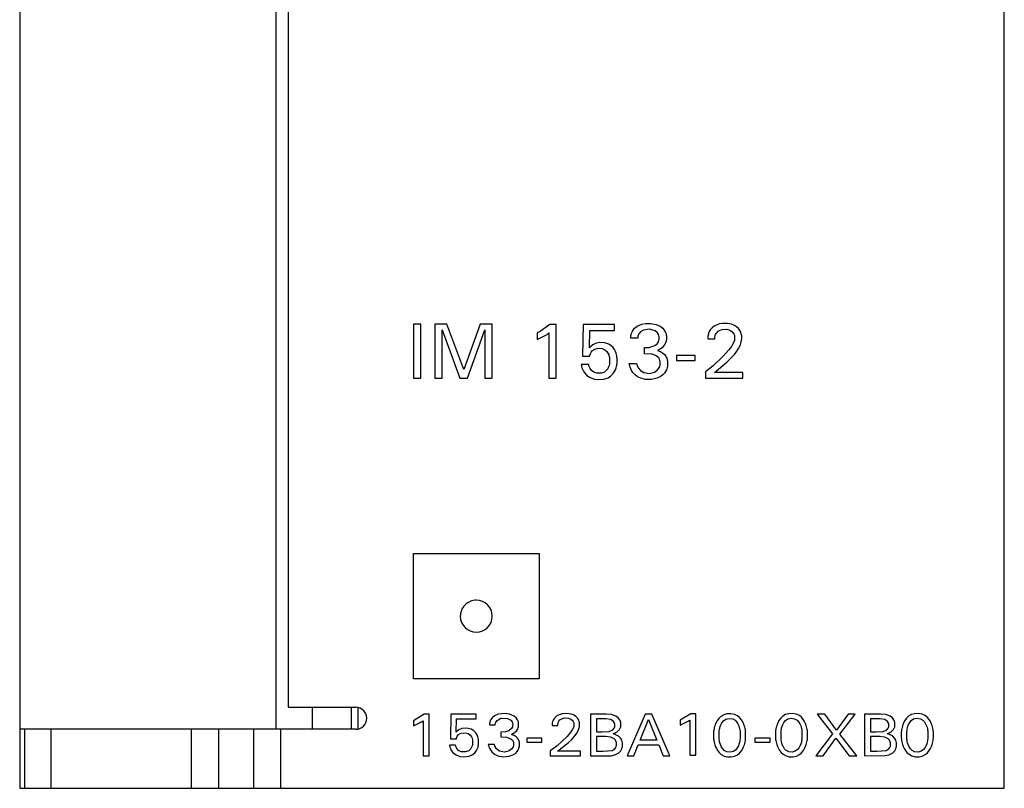
# Model space of a CAD drawing. Extents: x 0 to 40, y 0 to 125.
# Drawn here: x 0 to 40, y 0 to 31 of the extents above; entities that cross this region are included whole.
import ezdxf

# ---------------------------------------------------------------- set-up
doc = ezdxf.new("R2010")
doc.units = 0
doc.layers.add('DEFAULT_255_2_778', color=255, linetype='CONTINUOUS')

msp = doc.modelspace()

# ---------------------------------------------------------------- linework, layer by layer
at = {"layer": 'DEFAULT_255_2_778'}
for p, q in [((0.241, 124.794), (0.241, -0.206)), ((40.241, -0.206), (40.241, 124.794)), ((10.641, 88.563), (10.641, 2.194)), ((11.141, 88.594), (11.141, 3.094)), ((16.542, 18.663), (16.241, 18.663)), ((16.241, 18.663), (16.241, 16.463)), ((16.542, 16.463), (16.542, 18.663)), ((17.588, 18.663), (17.1, 18.663)), ((17.1, 18.663), (17.1, 16.463)), ((17.401, 16.463), (17.401, 18.433)), ((17.401, 18.433), (18.126, 16.463)), ((18.279, 16.822), (17.588, 18.663)), ((18.948, 18.663), (18.279, 16.822)), ((18.428, 16.463), (19.135, 18.436)), ((19.436, 18.663), (18.948, 18.663)), ((19.135, 18.436), (19.135, 16.463)), ((19.436, 16.463), (19.436, 18.663)), ((21.784, 18.651), (21.388, 18.37)), ((22.034, 18.651), (21.784, 18.651)), ((22.034, 16.463), (22.034, 18.651)), ((23.125, 18.651), (23.106, 17.364)), ((24.399, 18.651), (23.125, 18.651)), ((23.383, 17.704), (23.4, 18.411)), ((23.4, 18.411), (24.398, 18.411)), ((24.398, 18.411), (24.398, 18.652)), ((25.119, 18.359), (25.159, 18.427)), ((25.159, 18.427), (25.223, 18.502)), ((25.223, 18.502), (25.332, 18.586)), ((25.332, 18.586), (25.512, 18.662)), ((25.584, 18.425), (25.46, 18.35)), ((25.512, 18.662), (25.666, 18.691)), ((25.821, 18.46), (25.584, 18.425)), ((25.666, 18.691), (25.862, 18.694)), ((26.053, 18.394), (25.821, 18.46)), ((25.862, 18.694), (26.093, 18.653)), ((26.093, 18.653), (26.254, 18.58)), ((26.254, 18.58), (26.363, 18.496)), ((26.363, 18.496), (26.426, 18.421)), ((26.426, 18.421), (26.466, 18.353)), ((28.297, 18.433), (28.255, 18.361)), ((28.374, 18.52), (28.297, 18.433)), ((28.452, 18.582), (28.374, 18.52)), ((28.539, 18.63), (28.452, 18.582)), ((28.665, 18.673), (28.539, 18.63)), ((28.617, 18.376), (28.692, 18.421)), ((28.796, 18.693), (28.665, 18.673)), ((28.692, 18.421), (28.796, 18.452)), ((28.994, 18.692), (28.796, 18.693)), ((28.796, 18.452), (28.949, 18.456)), ((28.949, 18.456), (29.055, 18.433)), ((29.157, 18.661), (28.994, 18.692)), ((29.055, 18.433), (29.134, 18.397)), ((29.281, 18.611), (29.157, 18.661)), ((29.365, 18.558), (29.281, 18.611)), ((29.44, 18.492), (29.365, 18.558)), ((29.5, 18.412), (29.44, 18.492)), ((29.536, 18.338), (29.5, 18.412)), ((21.388, 18.37), (21.257, 18.312)), ((21.257, 18.312), (21.257, 18.038)), ((21.257, 18.038), (21.663, 18.251)), ((21.663, 18.251), (21.739, 18.311)), ((21.739, 18.311), (21.739, 16.463)), ((25.064, 18.092), (25.065, 18.15)), ((25.349, 18.092), (25.064, 18.092)), ((25.065, 18.15), (25.067, 18.17)), ((25.067, 18.17), (25.072, 18.209)), ((25.072, 18.209), (25.08, 18.247)), ((25.08, 18.247), (25.097, 18.304)), ((25.097, 18.304), (25.119, 18.359)), ((25.35, 18.129), (25.349, 18.092)), ((25.353, 18.154), (25.35, 18.129)), ((25.357, 18.177), (25.353, 18.154)), ((25.366, 18.211), (25.357, 18.177)), ((25.391, 18.265), (25.366, 18.211)), ((25.46, 18.35), (25.391, 18.265)), ((26.145, 18.317), (26.053, 18.394)), ((26.19, 18.245), (26.145, 18.317)), ((26.211, 18.188), (26.19, 18.245)), ((26.19, 17.951), (26.211, 18.008)), ((26.218, 18.152), (26.211, 18.188)), ((26.211, 18.008), (26.219, 18.043)), ((26.219, 18.043), (26.218, 18.152)), ((26.466, 18.353), (26.488, 18.298)), ((26.488, 18.298), (26.498, 18.261)), ((26.506, 18.007), (26.497, 17.968)), ((26.498, 18.261), (26.506, 18.222)), ((26.506, 18.222), (26.512, 18.183)), ((26.511, 18.046), (26.506, 18.007)), ((26.512, 18.183), (26.511, 18.046)), ((28.197, 18.136), (28.194, 18.07)), ((28.194, 18.069), (28.479, 18.069)), ((28.2, 18.169), (28.197, 18.136)), ((28.205, 18.202), (28.2, 18.169)), ((28.212, 18.235), (28.205, 18.202)), ((28.22, 18.267), (28.212, 18.235)), ((28.23, 18.299), (28.22, 18.267)), ((28.255, 18.361), (28.23, 18.299)), ((28.479, 18.069), (28.481, 18.113)), ((28.481, 18.113), (28.483, 18.134)), ((28.483, 18.134), (28.486, 18.156)), ((28.486, 18.156), (28.496, 18.199)), ((28.496, 18.199), (28.511, 18.24)), ((28.511, 18.24), (28.53, 18.279)), ((28.53, 18.279), (28.569, 18.332)), ((28.569, 18.332), (28.617, 18.376)), ((29.134, 18.397), (29.187, 18.357)), ((29.187, 18.357), (29.242, 18.29)), ((29.242, 18.29), (29.262, 18.251)), ((29.262, 18.251), (29.277, 18.21)), ((29.284, 18.037), (29.274, 17.994)), ((29.277, 18.21), (29.282, 18.189)), ((29.282, 18.189), (29.284, 18.037)), ((29.557, 18.274), (29.536, 18.338)), ((29.567, 18.225), (29.557, 18.274)), ((29.563, 17.994), (29.569, 18.026)), ((29.572, 18.192), (29.567, 18.225)), ((29.569, 18.026), (29.573, 18.06)), ((29.573, 18.06), (29.572, 18.192)), ((23.441, 17.762), (23.383, 17.704)), ((23.52, 17.827), (23.441, 17.762)), ((23.513, 17.59), (23.607, 17.651)), ((23.63, 17.884), (23.52, 17.827)), ((23.607, 17.651), (23.747, 17.685)), ((23.79, 17.92), (23.63, 17.884)), ((23.747, 17.685), (23.907, 17.671)), ((24.016, 17.91), (23.79, 17.92)), ((23.907, 17.671), (24.01, 17.626)), ((24.01, 17.626), (24.083, 17.563)), ((24.172, 17.858), (24.016, 17.91)), ((24.275, 17.789), (24.172, 17.858)), ((24.348, 17.716), (24.275, 17.789)), ((24.406, 17.631), (24.348, 17.716)), ((24.443, 17.557), (24.406, 17.631)), ((25.624, 17.711), (25.816, 17.717)), ((25.624, 17.464), (25.624, 17.711)), ((25.816, 17.717), (26.043, 17.795)), ((26.043, 17.795), (26.145, 17.88)), ((26.145, 17.88), (26.19, 17.951)), ((26.206, 17.615), (26.153, 17.59)), ((26.335, 17.704), (26.206, 17.615)), ((26.414, 17.791), (26.335, 17.704)), ((26.456, 17.858), (26.414, 17.791)), ((26.48, 17.912), (26.456, 17.858)), ((26.497, 17.968), (26.48, 17.912)), ((29.056, 17.618), (28.825, 17.358)), ((29.16, 17.758), (29.056, 17.618)), ((29.205, 17.833), (29.16, 17.758)), ((29.252, 17.932), (29.205, 17.833)), ((29.274, 17.994), (29.252, 17.932)), ((29.375, 17.567), (29.445, 17.681)), ((29.445, 17.681), (29.491, 17.771)), ((29.491, 17.771), (29.517, 17.833)), ((29.517, 17.833), (29.539, 17.897)), ((29.539, 17.897), (29.556, 17.961)), ((29.556, 17.961), (29.563, 17.994)), ((23.106, 17.364), (23.401, 17.364)), ((23.401, 17.364), (23.405, 17.396)), ((23.405, 17.396), (23.412, 17.428)), ((23.412, 17.428), (23.428, 17.473)), ((23.428, 17.473), (23.459, 17.53)), ((23.459, 17.53), (23.513, 17.59)), ((24.083, 17.563), (24.14, 17.485)), ((24.14, 17.485), (24.174, 17.413)), ((24.174, 17.413), (24.193, 17.351)), ((24.193, 17.351), (24.203, 17.304)), ((24.203, 17.304), (24.208, 17.272)), ((24.208, 17.272), (24.207, 17.079)), ((24.471, 17.48), (24.443, 17.557)), ((24.487, 17.42), (24.471, 17.48)), ((24.499, 17.36), (24.487, 17.42)), ((24.505, 17.319), (24.499, 17.36)), ((24.509, 17.278), (24.505, 17.319)), ((24.508, 17.072), (24.509, 17.278)), ((25.934, 17.445), (25.624, 17.464)), ((26.103, 17.38), (25.934, 17.445)), ((26.202, 17.296), (26.103, 17.38)), ((26.153, 17.589), (26.272, 17.549)), ((26.236, 17.241), (26.202, 17.296)), ((26.253, 17.191), (26.236, 17.241)), ((26.272, 17.549), (26.36, 17.497)), ((26.36, 17.497), (26.437, 17.429)), ((26.437, 17.429), (26.484, 17.369)), ((26.484, 17.369), (26.509, 17.326)), ((26.509, 17.326), (26.529, 17.279)), ((26.529, 17.279), (26.544, 17.231)), ((26.544, 17.231), (26.549, 17.206)), ((26.549, 17.206), (26.553, 17.181)), ((27.684, 17.394), (26.926, 17.394)), ((26.926, 17.394), (26.926, 17.187)), ((27.684, 17.187), (27.684, 17.394)), ((28.825, 17.358), (28.41, 16.972)), ((28.973, 17.124), (29.12, 17.262)), ((29.12, 17.262), (29.277, 17.434)), ((29.277, 17.434), (29.375, 17.567)), ((23.356, 17.029), (23.055, 17.029)), ((23.055, 17.029), (23.06, 16.989)), ((23.06, 16.989), (23.068, 16.948)), ((23.068, 16.948), (23.083, 16.888)), ((23.083, 16.888), (23.104, 16.83)), ((23.104, 16.83), (23.139, 16.755)), ((23.361, 16.998), (23.356, 17.029)), ((23.368, 16.967), (23.361, 16.998)), ((23.384, 16.921), (23.368, 16.967)), ((23.413, 16.862), (23.384, 16.921)), ((23.472, 16.783), (23.413, 16.862)), ((24.131, 16.852), (24.072, 16.776)), ((24.167, 16.924), (24.131, 16.852)), ((24.188, 16.985), (24.167, 16.924)), ((24.199, 17.032), (24.188, 16.985)), ((24.207, 17.079), (24.199, 17.032)), ((24.408, 16.739), (24.445, 16.813)), ((24.445, 16.813), (24.474, 16.89)), ((24.474, 16.89), (24.49, 16.95)), ((24.49, 16.95), (24.501, 17.011)), ((24.501, 17.011), (24.504, 17.031)), ((24.504, 17.031), (24.508, 17.072)), ((25.009, 17.014), (25, 17.063)), ((25, 17.063), (25.301, 17.063)), ((25.021, 16.965), (25.009, 17.014)), ((25.036, 16.916), (25.021, 16.965)), ((25.064, 16.846), (25.036, 16.916)), ((25.098, 16.778), (25.064, 16.846)), ((25.301, 17.063), (25.324, 16.987)), ((25.324, 16.987), (25.37, 16.895)), ((25.37, 16.895), (25.46, 16.785)), ((26.144, 16.79), (26.209, 16.871)), ((26.209, 16.871), (26.242, 16.942)), ((26.242, 16.942), (26.256, 16.993)), ((26.261, 17.153), (26.253, 17.191)), ((26.256, 16.993), (26.263, 17.033)), ((26.263, 17.033), (26.261, 17.153)), ((26.511, 16.807), (26.478, 16.739)), ((26.529, 16.855), (26.511, 16.807)), ((26.542, 16.903), (26.529, 16.855)), ((26.552, 16.953), (26.542, 16.903)), ((26.553, 17.181), (26.552, 16.953)), ((26.926, 17.187), (27.684, 17.187)), ((28.41, 16.972), (28.104, 16.727)), ((28.462, 16.704), (28.973, 17.124)), ((16.241, 16.463), (16.542, 16.463)), ((17.1, 16.463), (17.401, 16.463)), ((18.126, 16.463), (18.428, 16.463)), ((19.135, 16.463), (19.436, 16.463)), ((21.739, 16.463), (22.034, 16.463)), ((23.139, 16.755), (23.197, 16.67)), ((23.197, 16.67), (23.283, 16.582)), ((23.283, 16.582), (23.421, 16.492)), ((23.421, 16.492), (23.596, 16.432)), ((23.561, 16.714), (23.472, 16.783)), ((23.682, 16.671), (23.561, 16.714)), ((23.596, 16.432), (23.719, 16.416)), ((23.876, 16.672), (23.682, 16.671)), ((23.719, 16.416), (23.965, 16.43)), ((23.996, 16.716), (23.876, 16.672)), ((23.965, 16.43), (24.141, 16.489)), ((24.072, 16.776), (23.996, 16.716)), ((24.141, 16.489), (24.262, 16.567)), ((24.262, 16.567), (24.349, 16.655)), ((24.349, 16.655), (24.408, 16.739)), ((25.155, 16.695), (25.098, 16.778)), ((25.243, 16.604), (25.155, 16.695)), ((25.344, 16.529), (25.243, 16.604)), ((25.481, 16.463), (25.344, 16.529)), ((25.46, 16.785), (25.591, 16.701)), ((25.652, 16.421), (25.481, 16.463)), ((25.591, 16.701), (25.822, 16.663)), ((25.904, 16.418), (25.652, 16.421)), ((25.822, 16.663), (26.024, 16.71)), ((26.126, 16.465), (25.904, 16.418)), ((26.024, 16.71), (26.144, 16.79)), ((26.263, 16.529), (26.126, 16.465)), ((26.365, 16.603), (26.263, 16.529)), ((26.435, 16.677), (26.365, 16.603)), ((26.478, 16.739), (26.435, 16.677)), ((28.104, 16.727), (28.104, 16.463)), ((28.104, 16.463), (29.621, 16.463)), ((29.621, 16.704), (28.462, 16.704)), ((29.621, 16.463), (29.621, 16.704)), ((16.241, 9.344), (21.341, 9.344)), ((16.241, 4.244), (16.241, 9.344)), ((21.341, 9.344), (21.341, 4.244)), ((18.141, 6.794), (18.141, 6.794)), ((21.341, 4.244), (16.241, 4.244)), ((11.141, 3.094), (13.891, 3.094)), ((12.141, 2.194), (12.141, 3.094)), ((13.706, 3.094), (13.706, 2.194)), ((13.977, 3.086), (13.977, 2.202)), ((16.669, 2.804), (16.241, 2.543)), ((16.871, 2.804), (16.669, 2.804)), ((16.871, 1.114), (16.871, 2.804)), ((17.757, 2.804), (17.742, 1.81)), ((18.79, 2.804), (17.757, 2.804)), ((18.791, 2.618), (18.791, 2.804)), ((19.681, 2.81), (19.525, 2.74)), ((19.974, 2.838), (19.681, 2.81)), ((20.143, 2.812), (19.974, 2.838)), ((20.327, 2.73), (20.143, 2.812)), ((22.279, 2.826), (22.153, 2.788)), ((22.462, 2.838), (22.279, 2.826)), ((22.644, 2.813), (22.462, 2.838)), ((22.766, 2.765), (22.644, 2.813)), ((24.082, 2.812), (23.434, 2.813)), ((23.434, 2.813), (23.434, 1.113)), ((24.289, 2.789), (24.082, 2.812)), ((25.649, 2.813), (24.917, 1.114)), ((25.917, 2.813), (25.649, 2.813)), ((26.65, 1.114), (25.917, 2.813)), ((27.5, 2.828), (27.073, 2.567)), ((27.703, 2.828), (27.5, 2.828)), ((27.703, 1.138), (27.703, 2.828)), ((28.968, 2.82), (28.84, 2.781)), ((29.127, 2.827), (28.968, 2.82)), ((29.283, 2.797), (29.127, 2.827)), ((31.482, 2.828), (31.354, 2.79)), ((31.641, 2.836), (31.482, 2.828)), ((31.797, 2.806), (31.641, 2.836)), ((31.914, 2.749), (31.797, 2.806)), ((32.945, 2.813), (32.64, 2.813)), ((32.64, 2.813), (33.255, 2.004)), ((33.419, 2.153), (32.945, 2.813)), ((33.891, 2.813), (33.419, 2.153)), ((33.56, 1.999), (34.182, 2.813)), ((34.182, 2.813), (33.891, 2.813)), ((34.937, 2.813), (34.567, 2.813)), ((34.567, 2.813), (34.567, 1.114)), ((35.214, 2.812), (34.937, 2.813)), ((35.421, 2.79), (35.214, 2.812)), ((36.594, 2.828), (36.466, 2.79)), ((36.753, 2.836), (36.594, 2.828)), ((36.91, 2.806), (36.753, 2.836)), ((37.026, 2.749), (36.91, 2.806)), ((16.241, 2.543), (16.241, 2.331)), ((16.241, 2.331), (16.57, 2.495)), ((16.57, 2.495), (16.632, 2.541)), ((16.632, 2.541), (16.632, 1.114)), ((17.967, 2.072), (17.981, 2.618)), ((17.981, 2.618), (18.791, 2.618)), ((19.332, 2.434), (19.33, 2.403)), ((19.33, 2.403), (19.33, 2.372)), ((19.337, 2.465), (19.332, 2.434)), ((19.344, 2.495), (19.337, 2.465)), ((19.358, 2.54), (19.344, 2.495)), ((19.385, 2.597), (19.358, 2.54)), ((19.43, 2.66), (19.385, 2.597)), ((19.525, 2.74), (19.43, 2.66)), ((19.561, 2.371), (19.563, 2.412)), ((19.563, 2.412), (19.568, 2.441)), ((19.568, 2.441), (19.584, 2.485)), ((19.584, 2.485), (19.633, 2.555)), ((19.633, 2.555), (19.792, 2.641)), ((19.792, 2.641), (20.058, 2.637)), ((20.058, 2.637), (20.191, 2.563)), ((20.191, 2.563), (20.243, 2.493)), ((20.243, 2.493), (20.263, 2.439)), ((20.263, 2.439), (20.269, 2.41)), ((20.269, 2.41), (20.267, 2.333)), ((20.42, 2.647), (20.327, 2.73)), ((20.463, 2.582), (20.42, 2.647)), ((20.488, 2.525), (20.463, 2.582)), ((20.499, 2.479), (20.488, 2.525)), ((20.504, 2.449), (20.499, 2.479)), ((20.505, 2.339), (20.504, 2.449)), ((21.871, 2.407), (21.869, 2.354)), ((21.874, 2.433), (21.871, 2.407)), ((21.878, 2.459), (21.874, 2.433)), ((21.884, 2.485), (21.878, 2.459)), ((21.891, 2.51), (21.884, 2.485)), ((21.915, 2.571), (21.891, 2.51)), ((21.964, 2.649), (21.915, 2.571)), ((22.061, 2.738), (21.964, 2.649)), ((22.153, 2.788), (22.061, 2.738)), ((22.102, 2.389), (22.104, 2.406)), ((22.104, 2.406), (22.111, 2.44)), ((22.111, 2.44), (22.121, 2.473)), ((22.121, 2.473), (22.144, 2.52)), ((22.144, 2.52), (22.188, 2.572)), ((22.188, 2.572), (22.26, 2.621)), ((22.26, 2.621), (22.376, 2.653)), ((22.376, 2.653), (22.53, 2.646)), ((22.53, 2.646), (22.627, 2.61)), ((22.627, 2.61), (22.683, 2.57)), ((22.683, 2.57), (22.725, 2.516)), ((22.725, 2.516), (22.74, 2.484)), ((22.74, 2.484), (22.751, 2.451)), ((22.751, 2.451), (22.75, 2.314)), ((22.852, 2.705), (22.766, 2.765)), ((22.915, 2.638), (22.852, 2.705)), ((22.954, 2.57), (22.915, 2.638)), ((22.976, 2.508), (22.954, 2.57)), ((22.984, 2.469), (22.976, 2.508)), ((22.985, 2.325), (22.984, 2.469)), ((24.053, 2.62), (23.679, 2.62)), ((23.679, 2.62), (23.679, 2.095)), ((24.249, 2.589), (24.053, 2.62)), ((24.365, 2.512), (24.249, 2.589)), ((24.465, 2.731), (24.289, 2.789)), ((24.405, 2.448), (24.365, 2.512)), ((24.419, 2.403), (24.405, 2.448)), ((24.421, 2.318), (24.419, 2.403)), ((24.559, 2.664), (24.465, 2.731)), ((24.623, 2.58), (24.559, 2.664)), ((24.65, 2.516), (24.623, 2.58)), ((24.66, 2.471), (24.65, 2.516)), ((24.662, 2.331), (24.66, 2.471)), ((25.443, 1.75), (25.785, 2.594)), ((25.785, 2.594), (26.127, 1.75)), ((27.073, 2.567), (27.073, 2.355)), ((27.073, 2.355), (27.402, 2.519)), ((27.402, 2.519), (27.464, 2.566)), ((27.464, 2.566), (27.464, 1.138)), ((28.522, 2.445), (28.492, 2.372)), ((28.572, 2.537), (28.522, 2.445)), ((28.645, 2.638), (28.572, 2.537)), ((28.728, 2.716), (28.645, 2.638)), ((28.725, 2.375), (28.769, 2.459)), ((28.84, 2.781), (28.728, 2.716)), ((28.769, 2.459), (28.834, 2.54)), ((28.834, 2.54), (28.927, 2.604)), ((28.927, 2.604), (29.066, 2.636)), ((29.066, 2.636), (29.208, 2.615)), ((29.208, 2.615), (29.306, 2.558)), ((29.399, 2.741), (29.283, 2.797)), ((29.306, 2.558), (29.372, 2.489)), ((29.372, 2.489), (29.419, 2.413)), ((29.486, 2.671), (29.399, 2.741)), ((29.419, 2.413), (29.455, 2.33)), ((29.56, 2.583), (29.486, 2.671)), ((29.614, 2.497), (29.56, 2.583)), ((29.649, 2.423), (29.614, 2.497)), ((29.679, 2.345), (29.649, 2.423)), ((31.037, 2.454), (31.007, 2.381)), ((31.086, 2.546), (31.037, 2.454)), ((31.16, 2.646), (31.086, 2.546)), ((31.243, 2.724), (31.16, 2.646)), ((31.24, 2.384), (31.284, 2.468)), ((31.354, 2.79), (31.243, 2.724)), ((31.284, 2.468), (31.349, 2.548)), ((31.349, 2.548), (31.441, 2.613)), ((31.441, 2.613), (31.58, 2.645)), ((31.58, 2.645), (31.723, 2.623)), ((31.723, 2.623), (31.82, 2.567)), ((31.82, 2.567), (31.886, 2.497)), ((31.886, 2.497), (31.933, 2.421)), ((32, 2.68), (31.914, 2.749)), ((31.933, 2.421), (31.969, 2.338)), ((32.075, 2.592), (32, 2.68)), ((32.128, 2.506), (32.075, 2.592)), ((32.164, 2.432), (32.128, 2.506)), ((32.194, 2.353), (32.164, 2.432)), ((35.185, 2.62), (34.811, 2.621)), ((34.811, 2.621), (34.811, 2.095)), ((35.381, 2.589), (35.185, 2.62)), ((35.498, 2.512), (35.381, 2.589)), ((35.597, 2.731), (35.421, 2.79)), ((35.537, 2.448), (35.498, 2.512)), ((35.552, 2.403), (35.537, 2.448)), ((35.554, 2.318), (35.552, 2.403)), ((35.692, 2.665), (35.597, 2.731)), ((35.755, 2.58), (35.692, 2.665)), ((35.782, 2.516), (35.755, 2.58)), ((35.793, 2.471), (35.782, 2.516)), ((35.795, 2.332), (35.793, 2.471)), ((36.149, 2.454), (36.119, 2.381)), ((36.198, 2.546), (36.149, 2.454)), ((36.272, 2.646), (36.198, 2.546)), ((36.355, 2.724), (36.272, 2.646)), ((36.352, 2.384), (36.396, 2.468)), ((36.466, 2.79), (36.355, 2.724)), ((36.396, 2.468), (36.461, 2.548)), ((36.461, 2.548), (36.553, 2.613)), ((36.553, 2.613), (36.693, 2.645)), ((36.693, 2.645), (36.835, 2.623)), ((36.835, 2.623), (36.933, 2.567)), ((36.933, 2.567), (36.998, 2.497)), ((36.998, 2.497), (37.045, 2.421)), ((37.112, 2.68), (37.026, 2.749)), ((37.045, 2.421), (37.081, 2.338)), ((37.187, 2.592), (37.112, 2.68)), ((37.24, 2.506), (37.187, 2.592)), ((37.276, 2.432), (37.24, 2.506)), ((37.306, 2.353), (37.276, 2.432)), ((13.891, 2.194), (0.241, 2.194)), ((0.441, 2.194), (0.441, -0.206)), ((1.526, -0.206), (1.526, 2.194)), ((7.226, -0.206), (7.226, 2.194)), ((8.333, -0.206), (8.333, 2.194)), ((9.748, -0.206), (9.748, 2.194)), ((10.855, -0.206), (10.855, 2.194)), ((17.99, 2.095), (17.967, 2.072)), ((18.078, 2.167), (17.99, 2.095)), ((18.064, 1.977), (18.162, 2.036)), ((18.197, 2.22), (18.078, 2.167)), ((18.162, 2.036), (18.338, 2.056)), ((18.392, 2.241), (18.197, 2.22)), ((18.338, 2.056), (18.46, 2.02)), ((18.583, 2.202), (18.392, 2.241)), ((18.46, 2.02), (18.54, 1.958)), ((18.695, 2.135), (18.583, 2.202)), ((18.774, 2.051), (18.695, 2.135)), ((18.824, 1.967), (18.774, 2.051)), ((19.329, 2.371), (19.561, 2.371)), ((19.975, 2.09), (19.785, 2.078)), ((19.785, 2.078), (19.785, 1.888)), ((20.112, 2.135), (19.975, 2.09)), ((20.221, 2.227), (20.112, 2.135)), ((20.214, 1.984), (20.36, 2.072)), ((20.257, 2.295), (20.221, 2.227)), ((20.267, 2.333), (20.257, 2.295)), ((20.36, 2.072), (20.434, 2.151)), ((20.434, 2.151), (20.473, 2.219)), ((20.473, 2.219), (20.489, 2.263)), ((20.489, 2.263), (20.5, 2.308)), ((20.5, 2.308), (20.505, 2.339)), ((21.869, 2.354), (22.101, 2.354)), ((22.101, 2.354), (22.102, 2.389)), ((22.631, 2.085), (22.475, 1.901)), ((22.688, 2.171), (22.631, 2.085)), ((22.734, 2.265), (22.688, 2.171)), ((22.75, 2.314), (22.734, 2.265)), ((22.795, 1.922), (22.883, 2.053)), ((22.883, 2.053), (22.932, 2.148)), ((22.932, 2.148), (22.961, 2.222)), ((22.961, 2.222), (22.975, 2.273)), ((22.975, 2.273), (22.981, 2.299)), ((22.981, 2.299), (22.985, 2.325)), ((23.679, 2.095), (23.903, 2.095)), ((23.903, 2.095), (24.183, 2.109)), ((24.183, 2.109), (24.331, 2.166)), ((24.331, 2.166), (24.393, 2.237)), ((24.351, 2.01), (24.518, 2.088)), ((24.378, 2.004), (24.351, 2.01)), ((24.561, 1.921), (24.378, 2.004)), ((24.393, 2.237), (24.415, 2.29)), ((24.415, 2.29), (24.421, 2.318)), ((24.518, 2.088), (24.606, 2.181)), ((24.606, 2.181), (24.639, 2.242)), ((24.639, 2.242), (24.656, 2.297)), ((24.656, 2.297), (24.662, 2.331)), ((28.432, 2.103), (28.429, 2.067)), ((28.429, 2.067), (28.429, 1.845)), ((28.437, 2.14), (28.432, 2.103)), ((28.442, 2.176), (28.437, 2.14)), ((28.447, 2.205), (28.442, 2.176)), ((28.459, 2.261), (28.447, 2.205)), ((28.474, 2.317), (28.459, 2.261)), ((28.492, 2.372), (28.474, 2.317)), ((28.655, 2.091), (28.661, 2.144)), ((28.655, 1.815), (28.655, 2.091)), ((28.661, 2.144), (28.67, 2.193)), ((28.67, 2.193), (28.68, 2.242)), ((28.68, 2.242), (28.7, 2.31)), ((28.7, 2.31), (28.725, 2.375)), ((29.455, 2.33), (29.475, 2.267)), ((29.475, 2.267), (29.487, 2.218)), ((29.487, 2.218), (29.496, 2.169)), ((29.496, 2.169), (29.504, 2.119)), ((29.504, 2.119), (29.507, 2.092)), ((29.507, 2.092), (29.507, 1.815)), ((29.696, 2.289), (29.679, 2.345)), ((29.709, 2.233), (29.696, 2.289)), ((29.72, 2.176), (29.709, 2.233)), ((29.725, 2.14), (29.72, 2.176)), ((29.729, 2.103), (29.725, 2.14)), ((29.732, 2.067), (29.729, 2.103)), ((29.732, 1.845), (29.732, 2.067)), ((30.944, 2.075), (30.943, 1.853)), ((30.947, 2.112), (30.944, 2.075)), ((30.951, 2.148), (30.947, 2.112)), ((30.956, 2.185), (30.951, 2.148)), ((30.961, 2.213), (30.956, 2.185)), ((30.974, 2.27), (30.961, 2.213)), ((30.989, 2.326), (30.974, 2.27)), ((31.007, 2.381), (30.989, 2.326)), ((31.169, 2.1), (31.176, 2.152)), ((31.169, 1.823), (31.169, 2.1)), ((31.176, 2.152), (31.184, 2.202)), ((31.184, 2.202), (31.195, 2.251)), ((31.195, 2.251), (31.215, 2.319)), ((31.215, 2.319), (31.24, 2.384)), ((31.969, 2.338), (31.989, 2.275)), ((31.989, 2.275), (32.001, 2.227)), ((32.001, 2.227), (32.011, 2.177)), ((32.011, 2.177), (32.018, 2.128)), ((32.018, 2.128), (32.021, 2.101)), ((32.021, 2.101), (32.021, 1.824)), ((32.21, 2.298), (32.194, 2.353)), ((32.224, 2.241), (32.21, 2.298)), ((32.234, 2.184), (32.224, 2.241)), ((32.24, 2.148), (32.234, 2.184)), ((32.244, 2.112), (32.24, 2.148)), ((32.247, 2.075), (32.244, 2.112)), ((32.247, 1.853), (32.247, 2.075)), ((33.255, 2.004), (32.581, 1.114)), ((34.811, 2.095), (35.036, 2.095)), ((35.035, 2.096), (35.315, 2.11)), ((35.315, 2.11), (35.463, 2.167)), ((35.463, 2.167), (35.526, 2.237)), ((35.484, 2.01), (35.65, 2.089)), ((35.51, 2.005), (35.484, 2.01)), ((35.694, 1.922), (35.51, 2.005)), ((35.526, 2.237), (35.548, 2.29)), ((35.548, 2.29), (35.554, 2.318)), ((35.65, 2.089), (35.739, 2.181)), ((35.739, 2.181), (35.772, 2.242)), ((35.772, 2.242), (35.789, 2.297)), ((35.789, 2.297), (35.795, 2.332)), ((36.056, 2.075), (36.055, 1.853)), ((36.059, 2.112), (36.056, 2.075)), ((36.063, 2.148), (36.059, 2.112)), ((36.068, 2.185), (36.063, 2.148)), ((36.073, 2.213), (36.068, 2.185)), ((36.086, 2.27), (36.073, 2.213)), ((36.101, 2.326), (36.086, 2.27)), ((36.119, 2.381), (36.101, 2.326)), ((36.281, 2.1), (36.288, 2.152)), ((36.281, 1.823), (36.281, 2.1)), ((36.288, 2.152), (36.296, 2.202)), ((36.296, 2.202), (36.307, 2.251)), ((36.307, 2.251), (36.327, 2.319)), ((36.327, 2.319), (36.352, 2.384)), ((37.081, 2.338), (37.101, 2.275)), ((37.101, 2.275), (37.114, 2.227)), ((37.114, 2.227), (37.123, 2.177)), ((37.123, 2.177), (37.13, 2.128)), ((37.13, 2.128), (37.133, 2.101)), ((37.133, 2.101), (37.133, 1.824)), ((37.322, 2.298), (37.306, 2.353)), ((37.336, 2.241), (37.322, 2.298)), ((37.346, 2.184), (37.336, 2.241)), ((37.352, 2.148), (37.346, 2.184)), ((37.356, 2.112), (37.352, 2.148)), ((37.359, 2.075), (37.356, 2.112)), ((37.359, 1.853), (37.359, 2.075)), ((17.742, 1.81), (17.981, 1.81)), ((17.981, 1.81), (17.985, 1.835)), ((17.985, 1.835), (17.994, 1.872)), ((17.994, 1.872), (18.016, 1.918)), ((18.016, 1.918), (18.064, 1.977)), ((18.54, 1.958), (18.591, 1.885)), ((18.591, 1.885), (18.616, 1.827)), ((18.616, 1.827), (18.63, 1.778)), ((18.63, 1.778), (18.636, 1.74)), ((18.636, 1.74), (18.634, 1.575)), ((18.853, 1.891), (18.824, 1.967)), ((18.869, 1.827), (18.853, 1.891)), ((18.877, 1.779), (18.869, 1.827)), ((18.879, 1.567), (18.877, 1.779)), ((19.785, 1.888), (20.011, 1.877)), ((20.011, 1.877), (20.196, 1.809)), ((20.196, 1.809), (20.264, 1.745)), ((20.327, 1.946), (20.214, 1.984)), ((20.264, 1.745), (20.288, 1.7)), ((20.288, 1.7), (20.299, 1.66)), ((20.299, 1.66), (20.298, 1.523)), ((20.412, 1.89), (20.327, 1.946)), ((20.469, 1.832), (20.412, 1.89)), ((20.502, 1.782), (20.469, 1.832)), ((20.518, 1.746), (20.502, 1.782)), ((20.53, 1.708), (20.518, 1.746)), ((20.539, 1.669), (20.53, 1.708)), ((20.54, 1.507), (20.539, 1.669)), ((21.456, 1.833), (20.841, 1.833)), ((20.841, 1.833), (20.841, 1.672)), ((20.841, 1.672), (21.456, 1.672)), ((21.456, 1.672), (21.456, 1.833)), ((22.475, 1.901), (22.07, 1.527)), ((22.087, 1.299), (22.539, 1.657)), ((22.539, 1.657), (22.656, 1.764)), ((22.656, 1.764), (22.795, 1.922)), ((24.05, 1.897), (23.678, 1.897)), ((23.678, 1.897), (23.678, 1.306)), ((24.255, 1.876), (24.05, 1.897)), ((24.396, 1.81), (24.255, 1.876)), ((24.449, 1.747), (24.396, 1.81)), ((24.475, 1.689), (24.449, 1.747)), ((24.485, 1.648), (24.475, 1.689)), ((24.486, 1.555), (24.485, 1.648)), ((24.661, 1.823), (24.561, 1.921)), ((24.698, 1.756), (24.661, 1.823)), ((24.718, 1.696), (24.698, 1.756)), ((24.728, 1.645), (24.718, 1.696)), ((24.731, 1.62), (24.728, 1.645)), ((24.731, 1.518), (24.731, 1.62)), ((26.127, 1.75), (25.443, 1.75)), ((28.429, 1.845), (28.432, 1.807)), ((28.432, 1.807), (28.436, 1.77)), ((28.436, 1.77), (28.442, 1.733)), ((28.442, 1.733), (28.452, 1.676)), ((28.452, 1.676), (28.465, 1.619)), ((28.465, 1.619), (28.482, 1.562)), ((28.658, 1.787), (28.655, 1.815)), ((28.665, 1.737), (28.658, 1.787)), ((28.674, 1.687), (28.665, 1.737)), ((28.686, 1.637), (28.674, 1.687)), ((28.707, 1.57), (28.686, 1.637)), ((29.482, 1.662), (29.462, 1.593)), ((29.492, 1.712), (29.482, 1.662)), ((29.5, 1.762), (29.492, 1.712)), ((29.507, 1.815), (29.5, 1.762)), ((29.68, 1.563), (29.696, 1.619)), ((29.696, 1.619), (29.709, 1.676)), ((29.709, 1.676), (29.72, 1.734)), ((29.72, 1.734), (29.725, 1.771)), ((29.725, 1.771), (29.729, 1.808)), ((29.729, 1.808), (29.732, 1.845)), ((30.725, 1.833), (30.11, 1.833)), ((30.11, 1.833), (30.11, 1.672)), ((30.11, 1.672), (30.725, 1.672)), ((30.725, 1.672), (30.725, 1.833)), ((30.943, 1.853), (30.947, 1.816)), ((30.947, 1.816), (30.951, 1.779)), ((30.951, 1.779), (30.956, 1.742)), ((30.956, 1.742), (30.967, 1.684)), ((30.967, 1.684), (30.98, 1.627)), ((30.98, 1.627), (30.996, 1.571)), ((31.172, 1.796), (31.169, 1.823)), ((31.179, 1.745), (31.172, 1.796)), ((31.189, 1.695), (31.179, 1.745)), ((31.201, 1.646), (31.189, 1.695)), ((31.222, 1.579), (31.201, 1.646)), ((31.977, 1.601), (31.952, 1.535)), ((31.996, 1.671), (31.977, 1.601)), ((32.007, 1.721), (31.996, 1.671)), ((32.015, 1.771), (32.007, 1.721)), ((32.021, 1.824), (32.015, 1.771)), ((32.194, 1.571), (32.21, 1.628)), ((32.21, 1.628), (32.224, 1.685)), ((32.224, 1.685), (32.234, 1.743)), ((32.234, 1.743), (32.24, 1.779)), ((32.24, 1.779), (32.244, 1.816)), ((32.244, 1.816), (32.247, 1.853)), ((32.879, 1.114), (33.399, 1.838)), ((33.399, 1.838), (33.932, 1.114)), ((34.244, 1.114), (33.56, 1.999)), ((35.182, 1.897), (34.81, 1.897)), ((34.81, 1.897), (34.81, 1.306)), ((35.388, 1.876), (35.182, 1.897)), ((35.528, 1.81), (35.388, 1.876)), ((35.581, 1.747), (35.528, 1.81)), ((35.607, 1.689), (35.581, 1.747)), ((35.617, 1.648), (35.607, 1.689)), ((35.619, 1.555), (35.617, 1.648)), ((35.794, 1.824), (35.694, 1.922)), ((35.83, 1.757), (35.794, 1.824)), ((35.85, 1.696), (35.83, 1.757)), ((35.86, 1.646), (35.85, 1.696)), ((35.863, 1.62), (35.86, 1.646)), ((35.863, 1.519), (35.863, 1.62)), ((36.055, 1.853), (36.059, 1.816)), ((36.059, 1.816), (36.063, 1.779)), ((36.063, 1.779), (36.068, 1.742)), ((36.068, 1.742), (36.079, 1.684)), ((36.079, 1.684), (36.092, 1.627)), ((36.092, 1.627), (36.108, 1.571)), ((36.284, 1.796), (36.281, 1.823)), ((36.291, 1.745), (36.284, 1.796)), ((36.301, 1.695), (36.291, 1.745)), ((36.313, 1.646), (36.301, 1.695)), ((36.334, 1.579), (36.313, 1.646)), ((37.089, 1.601), (37.064, 1.535)), ((37.108, 1.671), (37.089, 1.601)), ((37.119, 1.721), (37.108, 1.671)), ((37.127, 1.771), (37.119, 1.721)), ((37.133, 1.824), (37.127, 1.771)), ((37.306, 1.571), (37.323, 1.628)), ((37.323, 1.628), (37.336, 1.685)), ((37.336, 1.685), (37.346, 1.743)), ((37.346, 1.743), (37.352, 1.779)), ((37.352, 1.779), (37.356, 1.816)), ((37.356, 1.816), (37.359, 1.853)), ((17.946, 1.551), (17.702, 1.551)), ((17.702, 1.551), (17.706, 1.519)), ((17.706, 1.519), (17.716, 1.471)), ((17.716, 1.471), (17.736, 1.408)), ((17.736, 1.408), (17.772, 1.335)), ((17.772, 1.335), (17.831, 1.256)), ((17.831, 1.256), (17.945, 1.164)), ((17.948, 1.538), (17.946, 1.551)), ((17.953, 1.514), (17.948, 1.538)), ((17.97, 1.465), (17.953, 1.514)), ((18.001, 1.408), (17.97, 1.465)), ((18.071, 1.333), (18.001, 1.408)), ((18.173, 1.282), (18.071, 1.333)), ((18.351, 1.272), (18.173, 1.282)), ((18.482, 1.319), (18.351, 1.272)), ((18.556, 1.389), (18.482, 1.319)), ((18.602, 1.465), (18.556, 1.389)), ((18.623, 1.525), (18.602, 1.465)), ((18.634, 1.575), (18.623, 1.525)), ((18.648, 1.17), (18.746, 1.255)), ((18.746, 1.255), (18.804, 1.335)), ((18.804, 1.335), (18.84, 1.408)), ((18.84, 1.408), (18.86, 1.47)), ((18.86, 1.47), (18.871, 1.518)), ((18.871, 1.518), (18.879, 1.567)), ((19.523, 1.578), (19.278, 1.578)), ((19.278, 1.578), (19.286, 1.539)), ((19.286, 1.539), (19.302, 1.481)), ((19.302, 1.481), (19.323, 1.425)), ((19.323, 1.425), (19.361, 1.354)), ((19.361, 1.354), (19.421, 1.274)), ((19.421, 1.274), (19.528, 1.184)), ((19.546, 1.51), (19.523, 1.578)), ((19.611, 1.404), (19.546, 1.51)), ((19.732, 1.308), (19.611, 1.404)), ((19.935, 1.268), (19.732, 1.308)), ((20.126, 1.312), (19.935, 1.268)), ((20.24, 1.402), (20.126, 1.312)), ((20.283, 1.474), (20.24, 1.402)), ((20.277, 1.152), (20.378, 1.216)), ((20.298, 1.523), (20.283, 1.474)), ((20.378, 1.216), (20.449, 1.288)), ((20.449, 1.288), (20.483, 1.337)), ((20.483, 1.337), (20.509, 1.392)), ((20.509, 1.392), (20.523, 1.429)), ((20.523, 1.429), (20.533, 1.468)), ((20.533, 1.468), (20.54, 1.507)), ((22.07, 1.527), (21.796, 1.318)), ((21.796, 1.318), (21.796, 1.114)), ((23.027, 1.299), (22.087, 1.299)), ((23.027, 1.114), (23.027, 1.299)), ((23.678, 1.306), (23.926, 1.306)), ((23.926, 1.306), (24.306, 1.334)), ((24.306, 1.334), (24.415, 1.397)), ((24.415, 1.397), (24.457, 1.455)), ((24.42, 1.153), (24.579, 1.232)), ((24.457, 1.455), (24.478, 1.514)), ((24.478, 1.514), (24.486, 1.555)), ((24.579, 1.232), (24.658, 1.315)), ((24.658, 1.315), (24.7, 1.394)), ((24.7, 1.394), (24.72, 1.455)), ((24.72, 1.455), (24.728, 1.493)), ((24.728, 1.493), (24.731, 1.518)), ((25.187, 1.114), (25.364, 1.557)), ((25.364, 1.557), (26.204, 1.557)), ((26.204, 1.557), (26.384, 1.114)), ((28.482, 1.562), (28.511, 1.483)), ((28.511, 1.483), (28.546, 1.408)), ((28.546, 1.408), (28.599, 1.32)), ((28.599, 1.32), (28.658, 1.246)), ((28.658, 1.246), (28.743, 1.169)), ((28.734, 1.505), (28.707, 1.57)), ((28.75, 1.473), (28.734, 1.505)), ((28.8, 1.396), (28.75, 1.473)), ((28.866, 1.33), (28.8, 1.396)), ((28.966, 1.276), (28.866, 1.33)), ((29.11, 1.26), (28.966, 1.276)), ((29.236, 1.292), (29.11, 1.26)), ((29.328, 1.358), (29.236, 1.292)), ((29.394, 1.441), (29.328, 1.358)), ((29.437, 1.527), (29.394, 1.441)), ((29.401, 1.157), (29.487, 1.228)), ((29.462, 1.593), (29.437, 1.527)), ((29.487, 1.228), (29.562, 1.32)), ((29.562, 1.32), (29.615, 1.408)), ((29.615, 1.408), (29.65, 1.483)), ((29.65, 1.483), (29.68, 1.563)), ((30.996, 1.571), (31.025, 1.492)), ((31.025, 1.492), (31.061, 1.416)), ((31.061, 1.416), (31.114, 1.328)), ((31.114, 1.328), (31.172, 1.254)), ((31.172, 1.254), (31.258, 1.178)), ((31.248, 1.513), (31.222, 1.579)), ((31.265, 1.481), (31.248, 1.513)), ((31.314, 1.404), (31.265, 1.481)), ((31.38, 1.338), (31.314, 1.404)), ((31.481, 1.284), (31.38, 1.338)), ((31.625, 1.268), (31.481, 1.284)), ((31.75, 1.301), (31.625, 1.268)), ((31.843, 1.367), (31.75, 1.301)), ((31.908, 1.449), (31.843, 1.367)), ((31.952, 1.535), (31.908, 1.449)), ((31.915, 1.165), (32.002, 1.237)), ((32.002, 1.237), (32.077, 1.328)), ((32.077, 1.328), (32.13, 1.416)), ((32.13, 1.416), (32.165, 1.492)), ((32.165, 1.492), (32.194, 1.571)), ((34.81, 1.306), (35.058, 1.306)), ((35.058, 1.306), (35.439, 1.334)), ((35.439, 1.334), (35.547, 1.397)), ((35.547, 1.397), (35.589, 1.455)), ((35.552, 1.153), (35.711, 1.232)), ((35.589, 1.455), (35.611, 1.514)), ((35.611, 1.514), (35.619, 1.555)), ((35.711, 1.232), (35.79, 1.315)), ((35.79, 1.315), (35.833, 1.395)), ((35.833, 1.395), (35.852, 1.456)), ((35.852, 1.456), (35.86, 1.493)), ((35.86, 1.493), (35.863, 1.519)), ((36.108, 1.571), (36.137, 1.492)), ((36.137, 1.492), (36.173, 1.416)), ((36.173, 1.416), (36.226, 1.328)), ((36.226, 1.328), (36.285, 1.254)), ((36.285, 1.254), (36.37, 1.178)), ((36.361, 1.513), (36.334, 1.579)), ((36.377, 1.481), (36.361, 1.513)), ((36.426, 1.404), (36.377, 1.481)), ((36.492, 1.338), (36.426, 1.404)), ((36.593, 1.284), (36.492, 1.338)), ((36.737, 1.268), (36.593, 1.284)), ((36.862, 1.301), (36.737, 1.268)), ((36.955, 1.367), (36.862, 1.301)), ((37.02, 1.449), (36.955, 1.367)), ((37.064, 1.535), (37.02, 1.449)), ((37.027, 1.165), (37.114, 1.237)), ((37.114, 1.237), (37.189, 1.328)), ((37.189, 1.328), (37.242, 1.416)), ((37.242, 1.416), (37.277, 1.492)), ((37.277, 1.492), (37.306, 1.571)), ((16.632, 1.114), (16.871, 1.114)), ((17.945, 1.164), (18.127, 1.092)), ((18.127, 1.092), (18.273, 1.075)), ((18.273, 1.075), (18.499, 1.102)), ((18.499, 1.102), (18.648, 1.17)), ((19.528, 1.184), (19.671, 1.113)), ((19.671, 1.113), (19.888, 1.076)), ((19.888, 1.076), (20.126, 1.098)), ((20.126, 1.098), (20.277, 1.152)), ((21.796, 1.114), (23.027, 1.114)), ((23.434, 1.113), (24.271, 1.121)), ((24.271, 1.121), (24.42, 1.153)), ((24.917, 1.114), (25.187, 1.114)), ((26.384, 1.114), (26.65, 1.114)), ((27.464, 1.138), (27.703, 1.138)), ((28.743, 1.169), (28.857, 1.106)), ((28.857, 1.106), (28.989, 1.071)), ((28.989, 1.071), (29.15, 1.069)), ((29.15, 1.069), (29.284, 1.098)), ((29.284, 1.098), (29.401, 1.157)), ((31.258, 1.178), (31.372, 1.115)), ((31.372, 1.115), (31.503, 1.08)), ((31.503, 1.08), (31.664, 1.077)), ((31.664, 1.077), (31.798, 1.107)), ((31.798, 1.107), (31.915, 1.165)), ((32.581, 1.114), (32.879, 1.114)), ((33.932, 1.114), (34.244, 1.114)), ((34.567, 1.114), (35.403, 1.122)), ((35.403, 1.122), (35.552, 1.153)), ((36.37, 1.178), (36.484, 1.115)), ((36.484, 1.115), (36.616, 1.08)), ((36.616, 1.08), (36.776, 1.077)), ((36.776, 1.077), (36.91, 1.107)), ((36.91, 1.107), (37.027, 1.165)), ((0.241, -0.206), (40.241, -0.206))]:
    msp.add_line(p, q, dxfattribs=at)
for centre, radius, start, end in [((18.791, 6.794), 0.65, 89.9983, 180.0017), ((18.791, 6.794), 0.65, 359.9964, 89.9947), ((18.791, 6.794), 0.65, 180.0052, 270.0036), ((18.791, 6.794), 0.65, 270.0034, 359.9966), ((13.891, 2.644), 0.45, 0.0073, 90.0054), ((13.891, 2.644), 0.45, 269.9973, 0.0027)]:
    msp.add_arc(centre, radius, start, end, dxfattribs=at)

doc.saveas('drawing.dxf')
